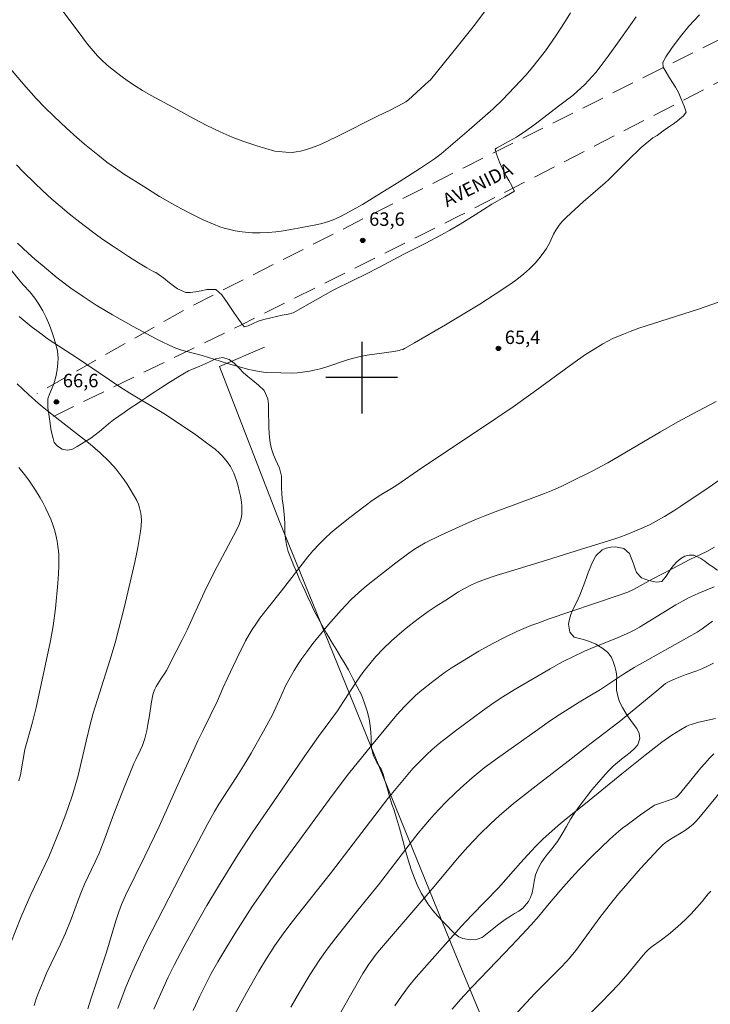
# Model space of a CAD drawing. Units: metres. Extents: x 293240 to 293756, y 1661605 to 1662170.
# Drawn here: x 293462 to 293539, y 1661830 to 1661940 of the extents above; entities that cross this region are included whole.
import ezdxf

# ---------------------------------------------------------------- set-up
doc = ezdxf.new("R2010")
doc.units = ezdxf.units.M
doc.header["$MEASUREMENT"] = 0
doc.linetypes.add('HIDDEN', pattern=[0.375, 0.25, -0.125])
for name, color, linetype, lineweight in [('Cerca', 8, 'Cerca', 20), ('Nao_Pavimentada_S_Mfio', 10, 'HIDDEN', 15), ('Topon_de_Vias', 7, 'Continuous', 9)]:
    doc.layers.add(name, color=color, linetype=linetype, lineweight=lineweight)
for name, color, linetype, lineweight, true_color in [('Curvas_Intermediarias', 7, 'Continuous', 9, 0x783c14), ('Curvas_Mestras', 7, 'Continuous', 20, 0x783c14), ('Pto_Cotado', 7, 'Continuous', 9, 0x783c14), ('Topon_Pto_Cotado', 7, 'Continuous', 9, 0x783c14), ('Vegetacao', 7, 'Orla8', 9, 0x00ff33)]:
    doc.layers.add(name, color=color, linetype=linetype, lineweight=lineweight, true_color=true_color)
doc.layers.add('Malha', color=7, linetype='Continuous')
doc.styles.add('Arial', font='arial.ttf', dxfattribs={"height": 1.5})
doc.styles.get("Standard").update_dxf_attribs({"font": 'arial.ttf'})
doc.linetypes.add('Cerca', pattern='A,10,0,["X",Standard,S=1,R=0,X=0,Y=-0.5],0.1', length=10.1)
doc.linetypes.add('Orla8', pattern='A,6,-0.5,["V",Standard,S=1,R=0,X=-0.5,Y=-1],-0.5,6,-0.5,["V",Standard,S=1,R=0,X=-0.5,Y=-1],-0.5', length=14)

# ---------------------------------------------------------------- blocks, each defined once
blk = doc.blocks.new('Cotas')
at = {"layer": 'Pto_Cotado'}
blk.add_hatch(color=256, dxfattribs=at).paths.add_polyline_path([(0, 0.24, 1), (0, -0.24, 1)])
at = {"layer": 'Pto_Cotado', "lineweight": -3}
blk.add_lwpolyline([(0, -0.24, -1), (0, 0.24, -1)], format="xyb", close=True, dxfattribs=at)

msp = doc.modelspace()

# ---------------------------------------------------------------- linework, layer by layer
at = {"layer": 'Cerca', "flags": 128}
msp.add_lwpolyline([(293544.47, 1661753.56), (293510.3, 1661835.96), (293490.8, 1661883.94), (293484.12, 1661901.24), (293489.13, 1661903.4)], dxfattribs=at)
at = {"layer": 'Curvas_Intermediarias', "flags": 128}
for points, elevation in [([(293463.88, 1661944.53), (293468.32, 1661938.62), (293469.27, 1661937.35), (293469.54, 1661937.01), (293470.48, 1661935.93), (293470.94, 1661935.46), (293471.58, 1661934.86), (293472.26, 1661934.31), (293473.09, 1661933.69), (293473.96, 1661933.06), (293474.79, 1661932.5), (293475.49, 1661932.06), (293476.49, 1661931.48), (293479.39, 1661929.93), (293481.22, 1661928.91), (293482.7, 1661928.15), (293484.18, 1661927.44), (293485.52, 1661926.85), (293486.7, 1661926.4), (293488.29, 1661925.86), (293490.27, 1661925.27), (293491.51, 1661925.15), (293492.24, 1661925.13), (293492.68, 1661925.19), (293493.17, 1661925.28), (293493.73, 1661925.43), (293494.28, 1661925.6), (293494.79, 1661925.78), (293495.38, 1661926.03), (293497.34, 1661926.95), (293501.76, 1661929.17), (293503.26, 1661929.88), (293504.58, 1661930.59), (293504.91, 1661930.79), (293505.2, 1661931.02), (293507.05, 1661932.67), (293507.45, 1661933.04), (293507.66, 1661933.25), (293510.66, 1661936.92), (293512.44, 1661939.14), (293513.8, 1661940.96)], 62), ([(293523.3, 1661940.71), (293522.71, 1661939.73), (293521.67, 1661938.13), (293520.5, 1661936.46), (293519.66, 1661935.38), (293519.09, 1661934.68), (293518.31, 1661933.76), (293517.73, 1661933.12), (293515.71, 1661930.99), (293514.66, 1661930), (293511.98, 1661927.64), (293508.87, 1661924.99), (293508.11, 1661924.42), (293506.55, 1661923.39), (293504.16, 1661921.85), (293502.23, 1661920.65), (293500.07, 1661919.32), (293499.01, 1661918.71), (293497.69, 1661918), (293496.98, 1661917.67), (293496.27, 1661917.42), (293495.54, 1661917.21), (293495.05, 1661917.1), (293493.31, 1661916.74), (293492.07, 1661916.52), (293491.01, 1661916.35), (293490.41, 1661916.28), (293489.54, 1661916.2), (293488.66, 1661916.15), (293487.79, 1661916.16), (293487.35, 1661916.19), (293486.63, 1661916.27), (293485.87, 1661916.39), (293485.12, 1661916.56), (293484.63, 1661916.69), (293484.14, 1661916.84), (293483.42, 1661917.11), (293482.35, 1661917.58), (293481, 1661918.24), (293479.78, 1661918.87), (293478.77, 1661919.42), (293477.39, 1661920.23), (293475.66, 1661921.31), (293473.38, 1661922.75), (293472.48, 1661923.36), (293471.53, 1661924.06), (293470.51, 1661924.87), (293469.04, 1661926.06), (293468.17, 1661926.79), (293467.01, 1661927.85), (293465.64, 1661929.13), (293464.58, 1661930.17), (293463.65, 1661931.15), (293462.21, 1661932.76), (293460.74, 1661934.51)], 63), ([(293530.64, 1661940.27), (293528.75, 1661937.59), (293527.53, 1661935.88), (293526.64, 1661934.7), (293526.13, 1661934.05), (293525.74, 1661933.59), (293524.9, 1661932.71), (293523.59, 1661931.54), (293521.97, 1661930.31), (293520.34, 1661929.04), (293519.2, 1661928.18), (293518.31, 1661927.54), (293517.26, 1661926.85), (293516.04, 1661926.15), (293515.04, 1661925.59), (293514.9, 1661925.5), (293515.05, 1661924.94), (293515.37, 1661924.06), (293515.61, 1661923.54), (293515.89, 1661922.98), (293516.16, 1661922.46), (293516.43, 1661921.99), (293516.76, 1661921.41), (293517.03, 1661920.84), (293517.05, 1661920.81), (293515.98, 1661920.17), (293514.53, 1661919.37), (293512.65, 1661918.18), (293510.97, 1661917.14), (293509.84, 1661916.46), (293508.91, 1661915.93), (293507.06, 1661914.95), (293504.62, 1661913.73), (293501.96, 1661912.34), (293500.37, 1661911.51), (293499.08, 1661910.88), (293496.81, 1661909.75), (293494.24, 1661908.29), (293492.35, 1661907.22), (293491.76, 1661907.08), (293491.12, 1661906.96), (293490.46, 1661906.82), (293489.85, 1661906.68), (293489.07, 1661906.49), (293488.41, 1661906.28), (293487.81, 1661906.01), (293487.32, 1661905.78), (293486.88, 1661905.67), (293486.43, 1661906.27), (293485.8, 1661907.16), (293485.02, 1661908.28), (293484.38, 1661909.24), (293483.7, 1661909.85), (293482.71, 1661909.82), (293482.05, 1661909.69), (293481.42, 1661909.58), (293480.84, 1661909.51), (293480.33, 1661909.49), (293479.42, 1661909.9), (293478.96, 1661910.23), (293478.52, 1661910.56), (293477.88, 1661911.1), (293476.99, 1661911.72), (293476.79, 1661911.81), (293476, 1661912.25), (293475.07, 1661912.81), (293473.96, 1661913.52), (293472.37, 1661914.56), (293471.08, 1661915.43), (293470.24, 1661916.04), (293468.99, 1661916.97), (293468.17, 1661917.6), (293467.32, 1661918.29), (293466.31, 1661919.13), (293465.4, 1661919.92), (293464.34, 1661920.89), (293463.46, 1661921.72), (293462.18, 1661922.97), (293461.42, 1661923.75)], 64), ([(293461.74, 1661906.82), (293462.63, 1661906.06), (293463.09, 1661905.69), (293464.03, 1661904.98), (293464.99, 1661904.3), (293468.24, 1661902.15), (293472.96, 1661898.98), (293474.1, 1661898.27), (293477.88, 1661895.99), (293479.98, 1661894.63), (293481.45, 1661893.62), (293482.97, 1661892.5), (293483.61, 1661892), (293484.09, 1661891.56), (293484.39, 1661891.25), (293484.82, 1661890.77), (293485.08, 1661890.43), (293485.32, 1661890.08), (293485.52, 1661889.71), (293485.7, 1661889.32), (293486, 1661888.52), (293486.19, 1661887.89), (293486.31, 1661887.37), (293486.44, 1661886.76), (293486.55, 1661886.14), (293486.6, 1661885.6), (293486.61, 1661885.15), (293486.59, 1661884.7), (293486.54, 1661884.32), (293486.45, 1661884.03), (293486.29, 1661883.59), (293485.98, 1661882.88), (293483.83, 1661878.91), (293483.1, 1661877.47), (293482.4, 1661876.02), (293480.49, 1661871.86), (293479.94, 1661870.72), (293479.28, 1661869.43), (293478.18, 1661867.29), (293478, 1661866.99), (293477.59, 1661866.41), (293477.21, 1661865.83), (293477.02, 1661865.52), (293476.88, 1661865.23), (293476.74, 1661864.84), (293476.67, 1661864.58), (293476.53, 1661863.82), (293476.3, 1661862.3), (293476.12, 1661861.27), (293475.99, 1661860.59), (293475.76, 1661859.72), (293475.49, 1661858.93), (293475.3, 1661858.45), (293474.76, 1661857.37), (293474.55, 1661856.91), (293473.24, 1661853.69), (293472.29, 1661851.29), (293471.19, 1661848.27), (293470.67, 1661846.93), (293470.23, 1661845.95), (293469.04, 1661843.44), (293468.69, 1661842.64), (293468.36, 1661841.79), (293467.53, 1661839.55), (293466.9, 1661837.97), (293466.36, 1661836.76), (293464.8, 1661833.51), (293464.41, 1661832.6), (293463.86, 1661831.27), (293463.64, 1661830.65), (293463.4, 1661829.92)], 66), ([(293460.82, 1661836.89), (293461.91, 1661839.75), (293463.05, 1661842.32), (293465.03, 1661846.49), (293466.36, 1661849.72), (293466.85, 1661850.98), (293467.17, 1661851.89), (293467.71, 1661853.54), (293468.31, 1661855.58), (293469.2, 1661859.43), (293469.7, 1661861.41), (293470.01, 1661862.54), (293470.69, 1661864.77), (293471.86, 1661868.42), (293472.44, 1661870.4), (293472.83, 1661871.84), (293473.45, 1661874.29), (293474.66, 1661879.38), (293474.89, 1661880.47), (293474.99, 1661881.03), (293475.27, 1661882.82), (293475.35, 1661883.45), (293475.38, 1661884.07), (293475.36, 1661884.48), (293475.32, 1661884.88), (293475.18, 1661885.48), (293475.05, 1661885.86), (293474.87, 1661886.27), (293474.63, 1661886.71), (293474.03, 1661887.73), (293473.79, 1661888.11), (293473.45, 1661888.6), (293472.92, 1661889.32), (293472.56, 1661889.79), (293472.26, 1661890.13), (293471.75, 1661890.67), (293470.79, 1661891.61), (293469.65, 1661892.57), (293465.41, 1661895.88), (293464.51, 1661896.6), (293463.86, 1661897.16), (293462.78, 1661898.11), (293461.51, 1661899.3)], 67), ([(293472.75, 1661829.59), (293473.58, 1661831.78), (293474.03, 1661832.86), (293474.57, 1661834.1), (293475.27, 1661835.63), (293475.92, 1661836.98), (293480.36, 1661845.56), (293482.79, 1661850.23), (293483.55, 1661851.58), (293484.03, 1661852.37), (293486.05, 1661855.49), (293486.97, 1661856.97), (293487.64, 1661858.09), (293489.04, 1661860.55), (293490, 1661862.27), (293490.98, 1661864.49), (293491.49, 1661865.58), (293491.85, 1661866.28), (293492.44, 1661867.31), (293492.84, 1661867.97), (293493.31, 1661868.66), (293493.85, 1661869.4), (293494.55, 1661870.32), (293495.27, 1661871.21), (293496.3, 1661872.45), (293497.71, 1661874.05), (293498.83, 1661875.22), (293499.68, 1661876.01), (293500.28, 1661876.54), (293500.73, 1661876.91), (293502.43, 1661878.25), (293503.82, 1661879.32), (293505.27, 1661880.4), (293505.88, 1661880.83), (293506.45, 1661881.2), (293507.07, 1661881.54), (293508.83, 1661882.4), (293511.68, 1661883.71), (293512.8, 1661884.2), (293513.73, 1661884.58), (293514.89, 1661885.02), (293519.22, 1661886.6), (293520.4, 1661887.06), (293521.33, 1661887.44), (293522.26, 1661887.85), (293523.4, 1661888.39), (293525.72, 1661889.54), (293527.48, 1661890.49), (293533.37, 1661893.96), (293535.3, 1661895.05), (293536.88, 1661895.92), (293539.57, 1661897.33)], 64), ([(293461.71, 1661889.95), (293462.33, 1661889.17), (293462.8, 1661888.55), (293463.55, 1661887.45), (293464.07, 1661886.58), (293464.38, 1661886.04), (293464.69, 1661885.45), (293464.98, 1661884.83), (293465.26, 1661884.18), (293465.5, 1661883.56), (293465.68, 1661882.99), (293465.78, 1661882.61), (293465.96, 1661881.73), (293466.06, 1661881.14), (293466.12, 1661880.65), (293466.15, 1661880.26), (293466.16, 1661878.99), (293466.12, 1661878.11), (293466.05, 1661877.06), (293465.78, 1661874.22), (293465.52, 1661872.28), (293465.23, 1661870.6), (293464.43, 1661866.79), (293463.62, 1661863.18), (293463.21, 1661861.55), (293462.38, 1661858.49), (293461.88, 1661855.65), (293461.71, 1661854.99)], 68), ([(293476.77, 1661829.5), (293477.51, 1661831.18), (293478.38, 1661833.06), (293479.06, 1661834.43), (293480.18, 1661836.54), (293481.61, 1661839.17), (293482.7, 1661841.06), (293484.01, 1661843.25), (293486.16, 1661846.72), (293487.84, 1661849.29), (293490.54, 1661853.25), (293493.58, 1661857.66), (293495.18, 1661859.92), (293497.27, 1661862.81), (293497.95, 1661863.83), (293499.36, 1661866.02), (293500.1, 1661867.07), (293501.18, 1661868.44), (293501.61, 1661868.91), (293502.36, 1661869.67), (293503.32, 1661870.6), (293503.91, 1661871.14), (293504.72, 1661871.84), (293505.33, 1661872.33), (293506.29, 1661873.06), (293507.42, 1661873.88), (293508.29, 1661874.47), (293509.38, 1661875.17), (293510.81, 1661876.07), (293511.38, 1661876.41), (293512.26, 1661876.86), (293512.93, 1661877.16), (293513.81, 1661877.49), (293515.01, 1661877.91), (293516.13, 1661878.26), (293520.63, 1661879.63), (293524.55, 1661880.83), (293527.56, 1661881.78), (293528.61, 1661882.13), (293529.41, 1661882.41), (293530.48, 1661882.84), (293531.47, 1661883.28), (293532.19, 1661883.62), (293532.89, 1661883.99), (293533.82, 1661884.51), (293534.95, 1661885.2), (293535.62, 1661885.63), (293538.78, 1661887.76), (293542.93, 1661890.67)], 63), ([(293539.4, 1661881.09), (293538.53, 1661880.58), (293536.58, 1661879.64), (293535.6, 1661879.15), (293532.44, 1661877.49), (293530.42, 1661876.4), (293529.7, 1661876.05), (293528.53, 1661875.63), (293520.83, 1661873.03), (293519.76, 1661872.64), (293518.87, 1661872.31), (293517.3, 1661871.64), (293516.09, 1661871.08), (293514.57, 1661870.3), (293513.09, 1661869.45), (293510.11, 1661867.64), (293509.32, 1661867.11), (293507.92, 1661866.06), (293506.69, 1661865.1), (293506, 1661864.5), (293505.17, 1661863.71), (293504.77, 1661863.29), (293503.92, 1661862.36), (293501.1, 1661858.93), (293498.53, 1661855.77), (293497.57, 1661854.53), (293496.39, 1661852.96), (293491.09, 1661845.72), (293489.84, 1661843.98), (293488.97, 1661842.73), (293487.77, 1661840.95), (293485.93, 1661838.1), (293484.93, 1661836.48), (293483.93, 1661834.8), (293483.18, 1661833.47), (293482.46, 1661832.08), (293481.9, 1661830.94), (293481.17, 1661829.37)], 62), ([(293539.36, 1661876.65), (293537.66, 1661875.95), (293537.14, 1661875.72), (293536.5, 1661875.4), (293535.88, 1661875.07), (293535.09, 1661874.63), (293531, 1661872.14), (293530.48, 1661871.86), (293529.96, 1661871.59), (293528.9, 1661871.1), (293528.36, 1661870.86), (293526.02, 1661869.94), (293524.88, 1661869.47), (293523.48, 1661868.81), (293522.63, 1661868.38), (293522.02, 1661868.05), (293521.04, 1661867.5), (293517.21, 1661865.27), (293515.58, 1661864.26), (293514.53, 1661863.55), (293513.49, 1661862.8), (293510.47, 1661860.56), (293509.46, 1661859.8), (293508.65, 1661859.16), (293507.87, 1661858.49), (293507.21, 1661857.89), (293506.39, 1661857.07), (293505.71, 1661856.35), (293504.38, 1661854.8), (293502.91, 1661853), (293496.63, 1661844.8), (293492.07, 1661839.07), (293491.21, 1661837.9), (293490.3, 1661836.62), (293489.83, 1661835.92), (293489.34, 1661835.16), (293488.49, 1661833.76), (293487.12, 1661831.32), (293485.65, 1661828.6)], 61), ([(293497.67, 1661829.17), (293500.1, 1661833.47), (293500.4, 1661833.95), (293500.72, 1661834.42), (293501.61, 1661835.65), (293501.97, 1661836.1), (293503.09, 1661837.4), (293508.07, 1661843.21), (293510.64, 1661846.28), (293511.84, 1661847.63), (293513.2, 1661849.05), (293514.41, 1661850.23), (293515.34, 1661851.08), (293516.95, 1661852.46), (293519.46, 1661854.43), (293523.06, 1661857.18), (293525.45, 1661859.08), (293528.74, 1661861.59), (293532.94, 1661865.05), (293533.93, 1661865.85), (293534.25, 1661866.05), (293535.01, 1661866.38), (293536.12, 1661866.81), (293537.43, 1661867.27), (293537.99, 1661867.49), (293538.7, 1661867.82), (293539.27, 1661868.13)], 59), ([(293539.52, 1661861.95), (293537.64, 1661861.52), (293536.78, 1661861.29), (293536.51, 1661861.19), (293536.24, 1661861.07), (293535.6, 1661860.7), (293534.64, 1661860.07), (293533.52, 1661859.3), (293531.65, 1661857.86), (293529.03, 1661855.76), (293525, 1661852.46), (293522.81, 1661850.74), (293521.92, 1661849.99), (293520.88, 1661849.08), (293520.25, 1661848.5), (293519.47, 1661847.73), (293518.9, 1661847.14), (293517.73, 1661845.84), (293515.27, 1661843.05), (293512.29, 1661839.98), (293511.11, 1661838.72), (293506.08, 1661833.06), (293505.23, 1661832.04), (293504.44, 1661830.97), (293503.7, 1661829.86)], 58), ([(293510.09, 1661829.49), (293511.03, 1661830.6), (293512.31, 1661832.01), (293515.95, 1661835.74), (293517.36, 1661837.23), (293518.93, 1661838.93), (293519.76, 1661839.89), (293520.75, 1661841.06), (293522.24, 1661842.81), (293523.43, 1661844.16), (293524.24, 1661845.05), (293525.78, 1661846.61), (293527.72, 1661848.47), (293528.7, 1661849.36), (293529.15, 1661849.73), (293529.62, 1661850.09), (293531.14, 1661851.19), (293532.58, 1661852.2), (293532.7, 1661852.26), (293533.24, 1661852.46), (293534.32, 1661852.84), (293534.85, 1661853), (293535.09, 1661853.12), (293535.24, 1661853.25), (293535.38, 1661853.38), (293535.64, 1661853.68), (293537.88, 1661856.43), (293538.3, 1661856.93), (293538.85, 1661857.53), (293539.31, 1661857.99)], 57), ([(293541.41, 1661855.41), (293537.63, 1661850.81), (293537.27, 1661850.4), (293537.01, 1661850.15), (293536.59, 1661849.8), (293536.15, 1661849.48), (293535.67, 1661849.18), (293534.67, 1661848.59), (293534.02, 1661848.18), (293533.65, 1661847.88), (293533.14, 1661847.37), (293531.14, 1661845.19), (293529.22, 1661843.02), (293528.67, 1661842.36), (293527.64, 1661841.08), (293526.6, 1661839.72), (293523.91, 1661836.06), (293523.18, 1661835.19), (293522.85, 1661834.81), (293522.23, 1661834.17), (293520.43, 1661832.38), (293519.32, 1661831.24), (293516.95, 1661828.67)], 56)]:
    msp.add_lwpolyline(points, dxfattribs=dict(at, elevation=elevation))
at = {"layer": 'Curvas_Mestras', "flags": 128}
for points, elevation in [([(293537.72, 1661940.5), (293536.54, 1661939.21), (293535.46, 1661937.87), (293534.58, 1661936.74), (293533.95, 1661935.82), (293533.62, 1661935.16), (293533.67, 1661934.63), (293534, 1661934.09), (293534.27, 1661933.63), (293534.64, 1661933.05), (293535.05, 1661932.4), (293535.39, 1661931.75), (293535.65, 1661931.17), (293536.01, 1661930.29), (293536.22, 1661929.64), (293535.92, 1661929.23), (293535.27, 1661928.67), (293534.83, 1661928.33), (293534.24, 1661927.95), (293533.67, 1661927.56), (293532.99, 1661927.02), (293532.5, 1661926.76), (293531.22, 1661925.7), (293529.75, 1661924.27), (293528.48, 1661922.99), (293527.6, 1661922.12), (293527.19, 1661921.74), (293524.71, 1661919.6), (293522.85, 1661917.9), (293522.35, 1661917.39), (293522.06, 1661917.03), (293521.67, 1661916.44), (293521.42, 1661916), (293520.96, 1661914.99), (293520.83, 1661914.74), (293520.62, 1661914.39), (293520.27, 1661913.89), (293519.78, 1661913.25), (293519.38, 1661912.78), (293518.74, 1661912.14), (293518.06, 1661911.54), (293517.17, 1661910.84), (293516.43, 1661910.31), (293514.9, 1661909.31), (293513.17, 1661908.21), (293509.33, 1661905.89), (293505.89, 1661903.87), (293504.77, 1661903.24), (293504.57, 1661903.15), (293504.37, 1661903.08), (293504.16, 1661903.03), (293503.57, 1661902.93), (293500.61, 1661902.5), (293499.83, 1661902.36), (293499.06, 1661902.17), (293498.42, 1661901.99), (293496.09, 1661901.19), (293495.34, 1661900.98), (293494.68, 1661900.82), (293494.19, 1661900.72), (293492.83, 1661900.53), (293492.28, 1661900.49), (293490.95, 1661900.52), (293489.37, 1661900.58), (293489.01, 1661900.61), (293488.34, 1661900.71), (293487.8, 1661900.81), (293487.39, 1661900.9), (293485, 1661901.57), (293482.16, 1661902.45), (293481.16, 1661902.71), (293479.74, 1661903.11), (293479.22, 1661903.29), (293478.5, 1661903.6), (293477.69, 1661903.98), (293477.03, 1661904.32), (293474.47, 1661905.7), (293472.15, 1661907), (293470.34, 1661908.1), (293468.87, 1661909.04), (293467.49, 1661909.99), (293465.97, 1661911.15), (293464.29, 1661912.53), (293463.49, 1661913.22), (293462.73, 1661913.9), (293462.13, 1661914.45), (293461.56, 1661915.02)], 65), ([(293469.42, 1661829.54), (293469.75, 1661830.62), (293471.5, 1661835.88), (293472.52, 1661839.38), (293472.85, 1661840.36), (293473.17, 1661841.18), (293473.62, 1661842.19), (293475.78, 1661846.58), (293477.37, 1661849.89), (293478.35, 1661852.04), (293479.74, 1661855.22), (293480.65, 1661857.13), (293481.69, 1661859.44), (293482.23, 1661860.57), (293483.89, 1661863.93), (293484.47, 1661865.34), (293484.95, 1661866.38), (293486.03, 1661868.65), (293487.02, 1661870.63), (293487.41, 1661871.34), (293487.74, 1661871.88), (293488.15, 1661872.47), (293488.62, 1661873.13), (293489.43, 1661874.18), (293491.04, 1661876.21), (293493.98, 1661879.98), (293494.54, 1661880.65), (293495.28, 1661881.46), (293495.9, 1661882.07), (293496.55, 1661882.66), (293497.22, 1661883.22), (293498.68, 1661884.38), (293500.38, 1661885.7), (293501.15, 1661886.27), (293502.13, 1661886.9), (293503.32, 1661887.61), (293503.91, 1661887.98), (293506.69, 1661889.92), (293513.36, 1661894.35), (293516.9, 1661896.72), (293519.15, 1661898.33), (293523.58, 1661901.57), (293524.97, 1661902.56), (293525.83, 1661903.11), (293526.92, 1661903.77), (293527.47, 1661904.07), (293528.05, 1661904.35), (293529.22, 1661904.86), (293529.96, 1661905.15), (293530.95, 1661905.5), (293537.62, 1661907.65), (293539.83, 1661908.4)], 65), ([(293539.18, 1661872.82), (293538.02, 1661871.95), (293537.47, 1661871.58), (293530.43, 1661867.63), (293529.24, 1661866.89), (293526.67, 1661865.2), (293524.28, 1661863.77), (293522.06, 1661862.36), (293521.09, 1661861.71), (293519.87, 1661860.87), (293515.14, 1661857.53), (293513.67, 1661856.43), (293512.33, 1661855.34), (293511.39, 1661854.5), (293510.51, 1661853.69), (293509.36, 1661852.57), (293508.07, 1661851.23), (293507.56, 1661850.65), (293506.92, 1661849.91), (293506.31, 1661849.16), (293505.4, 1661848.01), (293501.86, 1661843.39), (293499.54, 1661840.54), (293497.11, 1661837.47), (293496.13, 1661836.19), (293495.33, 1661835.06), (293494.2, 1661833.33), (293493.04, 1661831.4), (293492.08, 1661829.71)], 60), ([(293538.99, 1661842.69), (293538.67, 1661842.37), (293538, 1661841.54), (293537.11, 1661840.5), (293536.73, 1661840.1), (293536.15, 1661839.53), (293535.26, 1661838.71), (293534.26, 1661837.85), (293533.49, 1661837.26), (293532.3, 1661836.42), (293532.02, 1661836.17), (293531.69, 1661835.83), (293531.41, 1661835.52), (293529.72, 1661833.44), (293528.7, 1661832.28), (293526.77, 1661830.27), (293523.51, 1661827)], 55)]:
    msp.add_lwpolyline(points, dxfattribs=dict(at, elevation=elevation))
at = {"layer": 'Malha', "flags": 128}
for points in [[(293500, 1661904), (293500, 1661896)], [(293504, 1661900), (293496, 1661900)]]:
    msp.add_lwpolyline(points, dxfattribs=at)
at = {"layer": 'Nao_Pavimentada_S_Mfio', "ltscale": 10, "flags": 128}
for points in [[(293738.61, 1661988.3), (293734.64, 1661987.85), (293728.64, 1661987.65), (293723.09, 1661987.97), (293714.14, 1661988.74), (293704.71, 1661988.97), (293693.83, 1661989.01), (293674.76, 1661988.75), (293660.68, 1661987.91), (293645.3, 1661987.11), (293635.29, 1661985.81), (293631.04, 1661984.45), (293621.95, 1661980.55), (293614.36, 1661977.22), (293607.11, 1661973.46), (293594.18, 1661965.74), (293575.45, 1661956.03), (293542.48, 1661938.99), (293511.38, 1661923.43), (293480.44, 1661907.7), (293463.71, 1661898.2)], [(293465.56, 1661895.67), (293486.56, 1661905.9), (293510.8, 1661918), (293543.27, 1661934.76), (293576.03, 1661951), (293610.98, 1661970.47), (293633.12, 1661981.09), (293637.94, 1661982.67), (293642.02, 1661983.51), (293646.14, 1661983.92), (293676.4, 1661984.97), (293701.65, 1661985.33), (293704.77, 1661985.25), (293707.49, 1661985.16), (293711.08, 1661985.49), (293715.79, 1661985.76), (293720.92, 1661985.26), (293729.64, 1661985), (293737.5, 1661985.4), (293738.61, 1661985.55)]]:
    msp.add_lwpolyline(points, dxfattribs=at)
at = {"layer": 'Vegetacao', "flags": 128}
msp.add_lwpolyline([(293503.41, 1662035.06), (293503.62, 1662034.75), (293503.76, 1662034.07), (293503.78, 1662033.32), (293503.76, 1662032.5), (293503.41, 1662031.66), (293503.04, 1662031.22), (293502.55, 1662030.8), (293501.98, 1662030.46), (293501.33, 1662030.2), (293500.67, 1662029.98), (293500.01, 1662029.81), (293499.36, 1662029.68), (293498.76, 1662029.55), (293498.22, 1662029.4), (293497.75, 1662029.14), (293497.25, 1662028.32), (293497.37, 1662027.37), (293497.75, 1662026.68), (293498.17, 1662026.38), (293498.83, 1662026.55), (293499.43, 1662027.21), (293499.84, 1662027.9), (293500.31, 1662028.29), (293500.94, 1662028.68), (293501.59, 1662029.07), (293502.17, 1662029.41), (293502.7, 1662029.63), (293503.25, 1662029.78), (293503.92, 1662029.96), (293504.64, 1662030.17), (293505.45, 1662030.35), (293506.31, 1662030.46), (293507.3, 1662030.53), (293507.8, 1662030.55), (293508.34, 1662030.57), (293508.91, 1662030.55), (293509.51, 1662030.49), (293510.13, 1662030.38), (293510.75, 1662030.22), (293511.32, 1662029.99), (293511.81, 1662029.71), (293512.24, 1662029.41), (293512.99, 1662028.87), (293513.68, 1662028.3), (293514.01, 1662027.89), (293514.35, 1662027.41), (293514.7, 1662026.84), (293515.01, 1662026.18), (293515.28, 1662025.47), (293515.53, 1662024.7), (293515.74, 1662023.91), (293515.86, 1662023.08), (293515.93, 1662022.32), (293515.92, 1662021.64), (293515.78, 1662021.16), (293515.52, 1662020.57), (293515.2, 1662019.95), (293514.86, 1662019.33), (293514.54, 1662018.77), (293514, 1662018.07), (293513.38, 1662017.67), (293512.54, 1662017.36), (293512.04, 1662017.22), (293511.49, 1662017.08), (293510.93, 1662016.95), (293510.39, 1662016.82), (293509.9, 1662016.69), (293509.14, 1662016.23), (293508.73, 1662015.87), (293508.59, 1662015.17), (293508.78, 1662014.23), (293509.2, 1662013.39), (293509.84, 1662012.77), (293510.71, 1662012.34), (293511.18, 1662012.17), (293511.67, 1662011.99), (293512.17, 1662011.78), (293512.64, 1662011.54), (293513.14, 1662011.31), (293513.66, 1662011.12), (293514.22, 1662010.95), (293514.81, 1662010.8), (293515.38, 1662010.64), (293515.92, 1662010.47), (293516.42, 1662010.25), (293517.31, 1662009.82), (293517.94, 1662009.43), (293518.33, 1662008.92), (293518.58, 1662008.34), (293518.74, 1662007.56), (293518.79, 1662006.65), (293518.8, 1662006.15), (293518.58, 1662005.41), (293518.35, 1662004.69), (293518.09, 1662003.92), (293517.69, 1662003.21), (293517.28, 1662002.79), (293516.76, 1662002.61), (293516.05, 1662002.64), (293515.16, 1662002.91), (293514.7, 1662003.11), (293513.84, 1662003.54), (293513, 1662003.85), (293512.13, 1662003.92), (293511.27, 1662003.68), (293510.56, 1662003.08), (293510.2, 1662002.23), (293510.07, 1662001.3), (293510.12, 1662000.33), (293510.21, 1661999.81), (293510.34, 1661999.27), (293510.49, 1661998.72), (293510.65, 1661998.2), (293510.85, 1661997.73), (293511.23, 1661996.83), (293511.52, 1661995.95), (293511.76, 1661995.06), (293511.9, 1661994.48), (293512.04, 1661993.81), (293512.13, 1661993.06), (293512.18, 1661992.28), (293512.24, 1661991.66), (293512.35, 1661991.13), (293512.45, 1661990.59), (293512.59, 1661989.96), (293512.79, 1661989.31), (293513.06, 1661988.76), (293513.39, 1661988.3), (293513.76, 1661987.88), (293514.15, 1661987.45), (293514.56, 1661986.98), (293515, 1661986.47), (293515.44, 1661986.01), (293515.88, 1661985.64), (293516.29, 1661985.32), (293517.01, 1661984.68), (293517.41, 1661984.03), (293517.44, 1661983.29), (293517.11, 1661982.38), (293516.86, 1661981.86), (293516.55, 1661981.36), (293516.22, 1661980.91), (293515.59, 1661980.3), (293515.07, 1661979.87), (293514.62, 1661979.23), (293514.42, 1661978.76), (293514.23, 1661978.2), (293514.03, 1661977.68), (293513.58, 1661977.03), (293513.12, 1661976.6), (293512.59, 1661976.25), (293512.1, 1661975.98), (293511.35, 1661975.48), (293511.06, 1661974.93), (293511.21, 1661974.28), (293511.55, 1661973.45), (293511.75, 1661972.59), (293511.79, 1661971.63), (293511.52, 1661970.67), (293511.24, 1661970.17), (293510.96, 1661969.69), (293510.71, 1661969.15), (293510.74, 1661968.62), (293510.88, 1661967.96), (293511.04, 1661967.2), (293511.01, 1661966.47), (293510.59, 1661965.88), (293510.1, 1661965.64), (293509.46, 1661965.32), (293508.75, 1661964.78), (293508.22, 1661964.11), (293507.95, 1661963.31), (293507.82, 1661962.81), (293507.7, 1661962.26), (293507.61, 1661961.76), (293507.71, 1661961.13), (293507.96, 1661960.54), (293508.4, 1661959.83), (293508.7, 1661959.42), (293509.04, 1661958.71), (293508.9, 1661958), (293508.62, 1661957.02), (293508.43, 1661956.42), (293508.23, 1661955.8), (293508, 1661955.18), (293507.76, 1661954.57), (293507.57, 1661954.03), (293507.45, 1661953.52), (293507.31, 1661953.03), (293507.16, 1661952.5), (293506.96, 1661951.95), (293506.75, 1661951.4), (293506.56, 1661950.86), (293506.4, 1661950.33), (293506.15, 1661949.86), (293505.87, 1661949.35), (293505.54, 1661948.85), (293505.17, 1661948.36), (293504.79, 1661947.96), (293504.38, 1661947.64), (293503.48, 1661947.31), (293502.98, 1661947.23), (293502.45, 1661947.2), (293501.92, 1661947.23), (293501.41, 1661947.33), (293500.92, 1661947.48), (293500.01, 1661947.83), (293499.15, 1661948.16), (293498.29, 1661948.29), (293497.6, 1661948.11), (293497.16, 1661947.56), (293496.95, 1661946.76), (293496.94, 1661945.97), (293496.92, 1661945.78), (293496.46, 1661945.17), (293495.86, 1661944.59), (293495.46, 1661944.28), (293495.03, 1661944.02), (293494.1, 1661943.67), (293493.62, 1661943.54), (293493.11, 1661943.43), (293492.57, 1661943.34), (293492, 1661943.23), (293491.43, 1661943.15), (293490.85, 1661943.06), (293490.29, 1661942.98), (293489.74, 1661942.87), (293489.19, 1661942.74), (293488.64, 1661942.62), (293488.09, 1661942.52), (293487.54, 1661942.44), (293486.98, 1661942.37), (293486.38, 1661942.35), (293485.76, 1661942.35), (293485.13, 1661942.35), (293484.48, 1661942.4), (293483.84, 1661942.46), (293483.24, 1661942.59), (293482.69, 1661942.79), (293482.19, 1661943.1), (293481.71, 1661943.47), (293481.27, 1661943.86), (293480.84, 1661944.22), (293480.41, 1661944.5), (293479.79, 1661944.78), (293478.72, 1661945.22), (293477.93, 1661945.48), (293477.14, 1661945.8), (293476.45, 1661946.23), (293475.86, 1661946.71), (293475.34, 1661947.16), (293474.89, 1661947.58), (293474.47, 1661947.96), (293474.07, 1661948.34), (293473.71, 1661948.73), (293473.35, 1661949.13), (293473, 1661949.5), (293472.62, 1661949.87), (293472.17, 1661950.24), (293471.62, 1661950.58), (293471.02, 1661950.9), (293470.41, 1661951.23), (293469.81, 1661951.55), (293469.26, 1661951.87), (293468.74, 1661952.24), (293468.23, 1661952.66), (293467.75, 1661953.1), (293467.3, 1661953.6), (293466.95, 1661954.12), (293466.64, 1661954.62), (293466.33, 1661955.06), (293465.96, 1661955.45), (293465.5, 1661955.79), (293465.01, 1661956.1), (293463.94, 1661956.65), (293463.09, 1661957), (293462.24, 1661957.35), (293461.46, 1661957.72), (293460.79, 1661958.11), (293460.2, 1661958.47), (293459.67, 1661958.78), (293459.18, 1661959.02), (293458.37, 1661959.47), (293457.85, 1661960.01), (293457.28, 1661960.41), (293456.5, 1661960.68), (293455.52, 1661960.84), (293454.99, 1661960.93), (293454.49, 1661961.09), (293454, 1661961.25), (293453.5, 1661961.37), (293453, 1661961.41), (293452.06, 1661961.22), (293451.37, 1661960.51), (293450.99, 1661960.04), (293450.59, 1661959.66), (293449.53, 1661958.64), (293448.78, 1661957.87), (293448.07, 1661957.1), (293447.43, 1661956.3), (293446.88, 1661955.52), (293446.4, 1661954.7), (293446.07, 1661953.95), (293445.84, 1661953.25), (293445.65, 1661952.54), (293445.5, 1661951.87), (293445.36, 1661951.18), (293445.23, 1661950.53), (293445.09, 1661950.01), (293444.78, 1661949.19), (293444.36, 1661948.43), (293443.78, 1661947.65), (293443.13, 1661946.91), (293442.46, 1661946.18), (293441.79, 1661945.43), (293441.22, 1661944.77), (293440.84, 1661944.14), (293440.64, 1661943.53), (293440.59, 1661942.87), (293440.63, 1661942.15), (293440.71, 1661941.41), (293440.77, 1661940.69), (293440.85, 1661940.03), (293440.89, 1661939.5), (293440.75, 1661938.4), (293440.62, 1661937.44), (293440.5, 1661936.44), (293440.39, 1661935.39), (293440.26, 1661934.31), (293440.14, 1661933.24), (293440.08, 1661932.22), (293440.03, 1661931.36), (293440.02, 1661930.8), (293440.17, 1661930), (293440.42, 1661929.09), (293440.76, 1661928.14), (293441.11, 1661927.25), (293441.47, 1661926.39), (293441.83, 1661925.58), (293442.25, 1661924.87), (293442.79, 1661924.24), (293443.41, 1661923.66), (293444.02, 1661923.17), (293444.44, 1661922.87), (293445, 1661922.6), (293445.64, 1661922.32), (293446.38, 1661922.01), (293447.24, 1661921.68), (293448.11, 1661921.34), (293448.94, 1661921.03), (293449.72, 1661920.71), (293450.45, 1661920.4), (293451.2, 1661920.04), (293451.93, 1661919.65), (293452.68, 1661919.26), (293453.42, 1661918.85), (293454.17, 1661918.4), (293454.92, 1661917.89), (293455.66, 1661917.37), (293456.4, 1661916.85), (293457.08, 1661916.31), (293457.74, 1661915.71), (293458.38, 1661915.05), (293459.01, 1661914.4), (293459.53, 1661913.81), (293459.81, 1661913.39), (293460.23, 1661912.79), (293460.81, 1661912.06), (293461.48, 1661911.19), (293462.22, 1661910.32), (293462.91, 1661909.57), (293463.49, 1661908.87), (293463.94, 1661908.18), (293464.36, 1661907.44), (293464.74, 1661906.69), (293465.12, 1661905.85), (293465.47, 1661904.93), (293465.77, 1661903.96), (293466.01, 1661903), (293466.1, 1661902.18), (293466.06, 1661901.64), (293465.98, 1661900.87), (293465.84, 1661900.07), (293465.61, 1661899.3), (293465.35, 1661898.68), (293465.12, 1661898.14), (293464.95, 1661897.64), (293464.92, 1661896.67), (293465.09, 1661895.67), (293465.15, 1661895.12), (293465.22, 1661894.56), (293465.31, 1661894.06), (293465.53, 1661893.19), (293465.66, 1661892.75), (293466.03, 1661892.33), (293466.55, 1661892), (293467.11, 1661891.9), (293467.63, 1661891.99), (293468.23, 1661892.3), (293468.68, 1661892.59), (293469.19, 1661892.91), (293469.72, 1661893.25), (293470.24, 1661893.6), (293470.7, 1661893.98), (293471.2, 1661894.39), (293471.72, 1661894.85), (293472.28, 1661895.28), (293472.87, 1661895.71), (293473.46, 1661896.12), (293474.01, 1661896.5), (293474.54, 1661896.86), (293475.05, 1661897.2), (293475.54, 1661897.52), (293476.01, 1661897.83), (293476.47, 1661898.14), (293476.9, 1661898.42), (293477.34, 1661898.71), (293477.8, 1661899), (293478.3, 1661899.33), (293478.86, 1661899.68), (293479.45, 1661900.06), (293480, 1661900.39), (293480.64, 1661900.75), (293481.15, 1661900.97), (293481.83, 1661901.24), (293482.49, 1661901.54), (293483.13, 1661901.83), (293483.67, 1661902.09), (293484.48, 1661902.24), (293485.17, 1661902.03), (293485.76, 1661901.6), (293486.3, 1661901.05), (293486.8, 1661900.54), (293487.26, 1661900.13), (293487.82, 1661899.68), (293488.47, 1661899.16), (293489.1, 1661898.57), (293489.51, 1661897.64), (293489.58, 1661897.03), (293489.59, 1661896.4), (293489.59, 1661895.76), (293489.6, 1661895.1), (293489.61, 1661894.43), (293489.64, 1661893.8), (293489.68, 1661893.34), (293489.76, 1661892.72), (293489.93, 1661892.03), (293490.13, 1661891.38), (293490.37, 1661890.85), (293490.6, 1661890.37), (293490.8, 1661889.9), (293491.03, 1661889), (293491.04, 1661888.08), (293491.04, 1661887.63), (293491.08, 1661887.1), (293491.12, 1661886.46), (293491.2, 1661885.75), (293491.28, 1661885.14), (293491.36, 1661884.3), (293491.41, 1661883.74), (293491.42, 1661882.9), (293491.41, 1661882.69), (293491.41, 1661882.64), (293491.51, 1661881.77), (293491.62, 1661881.17), (293491.79, 1661880.6), (293491.99, 1661880.02), (293492.21, 1661879.49), (293492.41, 1661879), (293492.62, 1661878.49), (293492.84, 1661877.96), (293493.09, 1661877.38), (293493.36, 1661876.79), (293493.66, 1661876.16), (293493.97, 1661875.49), (293494.3, 1661874.77), (293494.69, 1661873.96), (293495.13, 1661873.14), (293495.58, 1661872.31), (293496.07, 1661871.46), (293496.59, 1661870.59), (293497.12, 1661869.7), (293497.66, 1661868.8), (293498.14, 1661868), (293498.5, 1661867.39), (293498.99, 1661866.41), (293499.5, 1661865.5), (293499.95, 1661864.58), (293500.32, 1661863.65), (293500.6, 1661862.76), (293500.81, 1661861.91), (293500.94, 1661861.13), (293501, 1661860.41), (293501.03, 1661859.74), (293501.05, 1661859.14), (293501.09, 1661858.62), (293501.29, 1661857.77), (293501.67, 1661857.05), (293502.17, 1661856.28), (293502.37, 1661855.75), (293502.59, 1661855.04), (293502.83, 1661854.2), (293503.1, 1661853.27), (293503.37, 1661852.39), (293503.6, 1661851.73), (293503.86, 1661850.83), (293504.2, 1661849.69), (293504.53, 1661848.47), (293504.85, 1661847.32), (293505.18, 1661846.19), (293505.53, 1661845.11), (293505.88, 1661844.12), (293506.26, 1661843.21), (293506.66, 1661842.4), (293507.06, 1661841.73), (293507.36, 1661841.25), (293507.92, 1661840.51), (293508.5, 1661839.88), (293509.05, 1661839.28), (293509.56, 1661838.75), (293509.99, 1661838.31), (293510.4, 1661837.9), (293510.84, 1661837.59), (293511.3, 1661837.39), (293512.13, 1661837.25), (293512.77, 1661837.29), (293513.43, 1661837.51), (293514, 1661837.96), (293514.75, 1661838.56), (293515.17, 1661838.89), (293515.62, 1661839.23), (293516.11, 1661839.57), (293516.59, 1661839.89), (293517.07, 1661840.17), (293517.55, 1661840.46), (293517.97, 1661840.77), (293518.62, 1661841.51), (293518.86, 1661841.98), (293519.03, 1661842.49), (293519.13, 1661843.08), (293519.24, 1661843.76), (293519.41, 1661844.48), (293519.7, 1661845.19), (293520.04, 1661845.82), (293520.38, 1661846.32), (293520.72, 1661846.77), (293521.23, 1661847.41), (293521.85, 1661848.23), (293522.39, 1661849.06), (293522.86, 1661849.91), (293523.31, 1661850.72), (293523.78, 1661851.45), (293524.27, 1661852.11), (293524.75, 1661852.75), (293525.22, 1661853.36), (293525.71, 1661853.98), (293526.2, 1661854.57), (293526.7, 1661855.14), (293527.19, 1661855.7), (293527.67, 1661856.21), (293528.13, 1661856.66), (293528.56, 1661857.04), (293529.01, 1661857.42), (293529.49, 1661857.79), (293529.97, 1661858.16), (293530.41, 1661858.55), (293530.82, 1661858.99), (293531.07, 1661859.7), (293530.98, 1661860.29), (293530.7, 1661860.85), (293530.25, 1661861.45), (293529.68, 1661862.25), (293529.39, 1661862.73), (293529.11, 1661863.19), (293528.86, 1661863.66), (293528.67, 1661864.15), (293528.54, 1661864.63), (293528.45, 1661865.11), (293528.45, 1661866.06), (293528.47, 1661866.58), (293528.42, 1661867.15), (293528.27, 1661867.76), (293528.07, 1661868.32), (293527.86, 1661868.83), (293527.43, 1661869.35), (293526.82, 1661869.84), (293526.14, 1661870.25), (293525.43, 1661870.53), (293524.77, 1661870.75), (293524.18, 1661870.91), (293523.71, 1661871.04), (293523.23, 1661871.57), (293523.1, 1661872.49), (293523.18, 1661873.03), (293523.34, 1661873.54), (293523.54, 1661874.02), (293523.75, 1661874.47), (293523.97, 1661874.91), (293524.36, 1661875.73), (293524.72, 1661876.67), (293524.92, 1661877.17), (293525.11, 1661877.7), (293525.3, 1661878.23), (293525.5, 1661878.75), (293525.69, 1661879.23), (293526.12, 1661880.09), (293526.83, 1661880.78), (293527.31, 1661880.97), (293527.81, 1661881.08), (293528.33, 1661881.11), (293529.26, 1661880.92), (293529.9, 1661880.36), (293530.1, 1661879.88), (293530.3, 1661879.33), (293530.48, 1661878.76), (293530.69, 1661878.24), (293531.25, 1661877.64), (293532.04, 1661877.35), (293532.92, 1661877.18), (293533.52, 1661877.23), (293533.99, 1661877.84), (293534.51, 1661878.64), (293534.83, 1661879.04), (293535.2, 1661879.44), (293535.63, 1661879.79), (293536.09, 1661880.05), (293536.58, 1661880.18), (293537.07, 1661880.18), (293537.88, 1661879.81), (293538.3, 1661879.5), (293538.74, 1661879.18), (293539.21, 1661878.86), (293539.66, 1661878.54), (293540.39, 1661878.44), (293541.07, 1661879.21), (293541.44, 1661879.82), (293541.67, 1661880.44), (293541.88, 1661881.03), (293542.1, 1661881.61), (293542.41, 1661882.18), (293542.79, 1661882.73), (293543.18, 1661883.27), (293543.61, 1661883.8), (293544.04, 1661884.33), (293544.47, 1661884.84), (293544.89, 1661885.32), (293545.29, 1661885.78), (293545.68, 1661886.21), (293546.07, 1661886.57), (293546.44, 1661886.92), (293546.91, 1661887.61), (293547.23, 1661888.53), (293547.46, 1661889.02), (293547.77, 1661889.5), (293548.19, 1661889.97), (293548.71, 1661890.41), (293549.26, 1661890.85), (293549.83, 1661891.34), (293550.36, 1661891.92), (293550.89, 1661892.61), (293551.39, 1661893.35), (293551.84, 1661894.01), (293552.17, 1661894.43), (293552.62, 1661895.33), (293553.05, 1661896.18), (293553.4, 1661897), (293553.7, 1661897.73), (293554.01, 1661898.37), (293554.33, 1661898.86), (293554.71, 1661899.29), (293555.13, 1661899.65), (293555.61, 1661899.99), (293556.11, 1661900.4), (293556.62, 1661900.89), (293557.16, 1661901.44), (293557.7, 1661901.99), (293558.23, 1661902.53), (293558.76, 1661903.11), (293559.29, 1661903.71), (293559.85, 1661904.32), (293560.47, 1661904.95), (293561.12, 1661905.52), (293561.82, 1661906.07), (293562.5, 1661906.6), (293563.14, 1661907.1), (293563.66, 1661907.47), (293564.32, 1661907.88), (293565, 1661908.31), (293565.69, 1661908.81), (293566.41, 1661909.37), (293567.04, 1661909.91), (293567.56, 1661910.43), (293568, 1661910.91), (293568.41, 1661911.33), (293568.83, 1661911.75), (293569.3, 1661912.19), (293569.82, 1661912.63), (293570.39, 1661913.06), (293570.95, 1661913.48), (293571.54, 1661913.93), (293572.1, 1661914.37), (293572.61, 1661914.79), (293573.05, 1661915.17), (293573.64, 1661915.87), (293574.16, 1661916.77), (293574.52, 1661917.27), (293574.96, 1661917.75), (293575.48, 1661918.16), (293576.03, 1661918.49), (293576.61, 1661918.75), (293577.21, 1661918.96), (293577.81, 1661919.14), (293578.43, 1661919.29), (293579.07, 1661919.37), (293579.74, 1661919.41), (293580.42, 1661919.43), (293581.1, 1661919.43), (293581.81, 1661919.37), (293582.52, 1661919.3), (293583.22, 1661919.21), (293583.93, 1661919.07), (293584.66, 1661918.87), (293585.37, 1661918.56), (293586.11, 1661918.13), (293586.82, 1661917.67), (293587.51, 1661917.24), (293588.09, 1661916.9), (293588.83, 1661916.56), (293589.57, 1661916.45), (293590.36, 1661916.44), (293591.14, 1661916.57), (293591.95, 1661916.76), (293592.68, 1661916.91), (293593.3, 1661916.94), (293593.8, 1661916.86), (293594.32, 1661916.75), (293594.89, 1661916.59), (293595.52, 1661916.42), (293596.26, 1661916.21), (293597.03, 1661915.98), (293597.76, 1661915.73), (293598.48, 1661915.45), (293599.14, 1661915.11), (293599.73, 1661914.74), (293600.26, 1661914.33), (293600.72, 1661913.9), (293601.16, 1661913.46), (293601.6, 1661913.08), (293602.05, 1661912.77), (293602.52, 1661912.55), (293603.43, 1661912.33), (293603.94, 1661912.34), (293604.5, 1661912.39), (293605.22, 1661912.44), (293605.99, 1661912.53), (293606.74, 1661912.67), (293607.34, 1661912.87), (293608.18, 1661913.24), (293608.88, 1661913.55), (293609.77, 1661913.98), (293610.36, 1661914.26), (293610.99, 1661914.6), (293611.67, 1661914.99), (293612.34, 1661915.42), (293613, 1661915.87), (293613.64, 1661916.35), (293614.25, 1661916.83), (293614.89, 1661917.26), (293615.6, 1661917.67), (293616.35, 1661918.07), (293617.14, 1661918.5), (293617.98, 1661918.93), (293618.82, 1661919.36), (293619.59, 1661919.74), (293620.22, 1661920.04), (293620.7, 1661920.28), (293621.15, 1661920.47), (293621.97, 1661920.85), (293622.93, 1661921.31), (293623.86, 1661921.75), (293624.76, 1661922.21), (293625.55, 1661922.67), (293626.32, 1661923.11), (293627.09, 1661923.51), (293627.87, 1661923.89), (293628.67, 1661924.25), (293629.48, 1661924.61), (293630.34, 1661925.01), (293631.2, 1661925.43), (293632.09, 1661925.88), (293632.98, 1661926.31), (293633.86, 1661926.76), (293634.69, 1661927.17), (293635.51, 1661927.57), (293636.3, 1661927.93), (293637.1, 1661928.31), (293637.87, 1661928.68), (293638.6, 1661929.06), (293639.2, 1661929.32), (293640.11, 1661929.68), (293640.94, 1661930.08), (293641.82, 1661930.58), (293642.67, 1661931.15), (293643.39, 1661931.68), (293644.02, 1661932.17), (293644.61, 1661932.61), (293645.19, 1661932.98), (293645.81, 1661933.32), (293646.41, 1661933.58), (293647.02, 1661933.82), (293647.62, 1661934.02), (293648.19, 1661934.2), (293648.72, 1661934.31), (293649.24, 1661934.38), (293649.77, 1661934.39), (293650.29, 1661934.36), (293650.8, 1661934.29), (293651.38, 1661934.16), (293652, 1661934.01), (293652.67, 1661933.79), (293653.39, 1661933.48), (293654.11, 1661933.11), (293654.75, 1661932.78), (293655.22, 1661932.58), (293656.31, 1661931.89), (293657.33, 1661931.15), (293658.37, 1661930.44), (293659.37, 1661929.78), (293660.3, 1661929.15), (293661.14, 1661928.58), (293661.88, 1661928.01), (293662.56, 1661927.5), (293663.23, 1661927), (293663.8, 1661926.56), (293664.27, 1661926.23), (293664.63, 1661925.92), (293665.05, 1661925.48), (293665.6, 1661924.91), (293666.08, 1661924.45), (293666.47, 1661924.08), (293666.73, 1661923.84), (293667.4, 1661923.8), (293668.06, 1661923.91), (293668.71, 1661924.18), (293669.46, 1661924.57), (293669.87, 1661924.77), (293670.33, 1661924.99), (293670.82, 1661925.25), (293671.34, 1661925.52), (293671.92, 1661925.81), (293672.54, 1661926.12), (293673.17, 1661926.43), (293673.85, 1661926.78), (293674.59, 1661927.1), (293675.35, 1661927.45), (293676.08, 1661927.8), (293676.73, 1661928.11), (293677.26, 1661928.33), (293678.56, 1661928.85), (293679.82, 1661929.35), (293681.12, 1661929.88), (293682.37, 1661930.39), (293683.53, 1661930.88), (293684.66, 1661931.33), (293685.74, 1661931.71), (293686.76, 1661932.05), (293687.74, 1661932.36), (293688.69, 1661932.64), (293689.6, 1661932.89), (293690.53, 1661933.14), (293691.45, 1661933.39), (293692.39, 1661933.62), (293693.31, 1661933.79), (293694.21, 1661933.91), (293695.08, 1661933.97), (293695.91, 1661933.94), (293696.7, 1661933.82), (293697.47, 1661933.64), (293698.22, 1661933.34), (293698.96, 1661932.96), (293699.64, 1661932.57), (293700.21, 1661932.21), (293700.65, 1661931.92), (293701.32, 1661931.36), (293702.06, 1661930.64), (293702.85, 1661929.86), (293703.65, 1661929.14), (293704.35, 1661928.51), (293704.96, 1661927.96), (293705.44, 1661927.46), (293705.85, 1661926.97), (293706.26, 1661926.5), (293706.68, 1661926.1), (293707.16, 1661925.77), (293707.62, 1661925.52), (293708.09, 1661925.34), (293709.09, 1661925.28), (293709.67, 1661925.38), (293710.29, 1661925.5), (293710.92, 1661925.67), (293711.58, 1661925.85), (293712.2, 1661926.02), (293712.78, 1661926.13), (293713.33, 1661926.18), (293713.87, 1661926.2), (293714.38, 1661926.2), (293715.3, 1661926.08), (293716.21, 1661925.81), (293716.88, 1661925.54), (293717.38, 1661925.21), (293717.9, 1661924.79), (293718.43, 1661924.3), (293718.92, 1661923.78), (293719.39, 1661923.24), (293719.42, 1661923.18)], dxfattribs=at)

# ---------------------------------------------------------------- block references
at = {"layer": 'Pto_Cotado'}
for p in [(293500.11, 1661915.31, 63.59), (293515.26, 1661903.26, 65.36), (293465.9, 1661897.29, 66.56)]:
    msp.add_blockref('Cotas', p, dxfattribs=at)

# ---------------------------------------------------------------- texts
at = {"layer": 'Topon_de_Vias', "style": 'Arial'}
msp.add_text('AVENIDA', height=1.5, rotation=26.4106, dxfattribs=at).set_placement((293509.52, 1661919.01))
at = {"layer": 'Topon_Pto_Cotado', "style": 'Arial'}
for s, p in [('63,6', (293500.82, 1661916.94, 63.59)), ('65,4', (293515.97, 1661903.75, 65.36)), ('66,6', (293466.61, 1661898.92, 66.56))]:
    msp.add_text(s, height=1.5, dxfattribs=at).set_placement(p)

doc.saveas('drawing.dxf')
